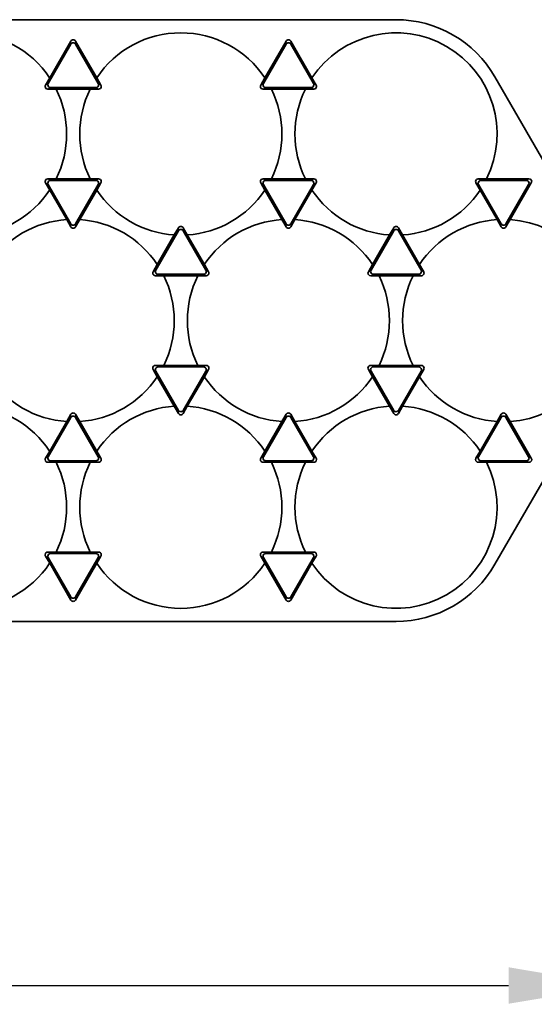
# Model space of a CAD drawing. Extents: x 2344 to 5511, y 3 to 795.
# Drawn here: x 5275 to 5322, y 367 to 457 of the extents above; entities that cross this region are included whole.
import ezdxf

# ---------------------------------------------------------------- set-up
doc = ezdxf.new("R2010")
doc.units = 0
doc.layers.add('DEFAULT_2', color=8, linetype='Continuous')
doc.styles.add('机械', font='txt', dxfattribs={"width": 0.7, "height": 15})
doc.dimstyles.new('A4', dxfattribs={"dimscale": 0, "dimtxt": 15, "dimasz": 10, "dimexe": 1.25, "dimexo": 0, "dimtad": 1, "dimdsep": 46, "dimtxsty": '机械', "dimcen": 2.5, "dimclrd": 201, "dimclre": 201, "dimclrt": 201, "dimadec": 0, "dimazin": 0, "dimtfac": 1, "dimtmove": 0, "dimatfit": 3, "dimfxl": 0, "dimtolj": 1, "dimarcsym": 0})

# ---------------------------------------------------------------- blocks, each defined once
blk = doc.blocks.new('*D89')
at = {"layer": 'DEFAULT_2', "color": 201, "lineweight": -2, "transparency": 16777216}
for p, q in [((4973.845, 429.802), (4973.845, 367.756)), ((5329.645, 429.802), (5329.645, 367.756)), ((4983.845, 369.006), (5319.645, 369.006))]:
    blk.add_line(p, q, dxfattribs=at)
at = {"layer": 'DEFAULT_2', "color": 201, "transparency": 16777216}
for points in [[(4983.845, 370.673), (4983.845, 367.339), (4973.845, 369.006)], [(5319.645, 370.673), (5319.645, 367.339), (5329.645, 369.006)]]:
    blk.add_solid(points, dxfattribs=at)
at = {"layer": 'Defpoints', "color": 0, "transparency": 16777216}
for p in [(4973.845, 429.802), (5329.645, 429.802), (5329.645, 369.006)]:
    blk.add_point(p, dxfattribs=at)
at = {"layer": 'DEFAULT_2', "color": 201, "transparency": 16777216, "insert": (5150.046, 377.131), "char_height": 15, "attachment_point": 5, "style": '机械'}
blk.add_mtext('\\A1;355.8', dxfattribs=at)

msp = doc.modelspace()

# ---------------------------------------------------------------- linework, layer by layer
at = {"color": 7, "lineweight": 35}
for p, q in [((4994.145, 457.313), (5309.345, 457.313)), ((5309.345, 402.292), (4994.145, 402.292))]:
    msp.add_line(p, q, dxfattribs=at)
at = {"color": 7, "lineweight": 35, "ltscale": 0.103818}
for p, q in [((5279.581, 455.071), (5277.505, 451.475)), ((5282.086, 451.475), (5280.01, 455.071)), ((5299.281, 455.071), (5297.205, 451.475)), ((5277.719, 451.104), (5281.872, 451.104)), ((5277.505, 442.251), (5279.581, 438.655)), ((5281.872, 442.622), (5277.719, 442.622)), ((5280.01, 438.655), (5282.086, 442.251)), ((5297.205, 442.251), (5299.281, 438.655)), ((5316.905, 442.251), (5318.981, 438.655)), ((5319.41, 438.655), (5321.486, 442.251)), ((5289.86, 438.011), (5291.936, 434.414)), ((5307.055, 434.414), (5309.131, 438.011)), ((5309.56, 438.011), (5311.636, 434.414)), ((5311.422, 434.043), (5307.269, 434.043)), ((5291.936, 425.19), (5289.86, 421.594)), ((5309.131, 421.594), (5307.055, 425.19)), ((5307.269, 425.562), (5311.422, 425.562)), ((5311.636, 425.19), (5309.56, 421.594)), ((5279.581, 420.95), (5277.505, 417.354)), ((5282.086, 417.354), (5280.01, 420.95)), ((5299.281, 420.95), (5297.205, 417.354)), ((5318.981, 420.95), (5316.905, 417.354)), ((5321.486, 417.354), (5319.41, 420.95)), ((5277.719, 416.982), (5281.872, 416.982)), ((5277.505, 408.13), (5279.581, 404.533)), ((5281.872, 408.501), (5277.719, 408.501)), ((5280.01, 404.533), (5282.086, 408.13)), ((5297.205, 408.13), (5299.281, 404.533))]:
    msp.add_line(p, q, dxfattribs=at)
at = {"color": 7, "lineweight": 35, "ltscale": 0.096952}
for p, q in [((5279.581, 455.352), (5277.642, 451.994)), ((5281.949, 451.994), (5280.01, 455.352)), ((5299.281, 455.352), (5297.342, 451.994)), ((5277.642, 407.611), (5279.581, 404.252)), ((5280.01, 404.252), (5281.949, 407.611)), ((5297.342, 407.611), (5299.281, 404.252))]:
    msp.add_line(p, q, dxfattribs=at)
at = {"color": 7, "lineweight": 13, "ltscale": 0.007027}
for p, q in [((5279.581, 455.071), (5279.581, 455.352)), ((5280.01, 455.352), (5280.01, 455.071)), ((5299.281, 455.071), (5299.281, 455.352)), ((5299.71, 455.352), (5299.71, 455.071)), ((5277.261, 451.334), (5277.505, 451.475)), ((5282.115, 450.963), (5281.872, 451.104)), ((5282.086, 451.475), (5282.33, 451.334)), ((5297.419, 451.104), (5297.176, 450.963)), ((5301.815, 450.963), (5301.572, 451.104)), ((5301.786, 451.475), (5302.03, 451.334)), ((5277.505, 442.251), (5277.261, 442.392)), ((5281.872, 442.622), (5282.115, 442.763)), ((5282.33, 442.392), (5282.086, 442.251)), ((5297.176, 442.763), (5297.419, 442.622)), ((5301.572, 442.622), (5301.815, 442.763)), ((5302.03, 442.392), (5301.786, 442.251)), ((5316.876, 442.763), (5317.119, 442.622)), ((5321.272, 442.622), (5321.515, 442.763)), ((5279.581, 438.374), (5279.581, 438.655)), ((5280.01, 438.655), (5280.01, 438.374)), ((5299.281, 438.374), (5299.281, 438.655)), ((5299.71, 438.655), (5299.71, 438.374)), ((5318.981, 438.374), (5318.981, 438.655)), ((5319.41, 438.655), (5319.41, 438.374)), ((5289.431, 438.011), (5289.431, 438.292)), ((5289.86, 438.292), (5289.86, 438.011)), ((5309.131, 438.011), (5309.131, 438.292)), ((5309.56, 438.292), (5309.56, 438.011)), ((5287.111, 434.274), (5287.355, 434.414)), ((5287.569, 434.043), (5287.326, 433.902)), ((5291.965, 433.902), (5291.722, 434.043)), ((5306.811, 434.274), (5307.055, 434.414)), ((5307.269, 434.043), (5307.026, 433.902)), ((5311.636, 434.414), (5311.879, 434.274)), ((5287.355, 425.19), (5287.111, 425.331)), ((5287.326, 425.702), (5287.569, 425.562)), ((5291.722, 425.562), (5291.965, 425.702)), ((5307.055, 425.19), (5306.811, 425.331)), ((5307.026, 425.702), (5307.269, 425.562)), ((5311.879, 425.331), (5311.636, 425.19)), ((5289.431, 421.313), (5289.431, 421.594)), ((5289.86, 421.594), (5289.86, 421.313)), ((5309.131, 421.313), (5309.131, 421.594)), ((5309.56, 421.594), (5309.56, 421.313)), ((5279.581, 420.95), (5279.581, 421.231)), ((5280.01, 421.231), (5280.01, 420.95)), ((5299.281, 420.95), (5299.281, 421.231)), ((5299.71, 421.231), (5299.71, 420.95)), ((5318.981, 420.95), (5318.981, 421.231)), ((5319.41, 421.231), (5319.41, 420.95)), ((5277.261, 417.213), (5277.505, 417.354)), ((5282.115, 416.842), (5281.872, 416.982)), ((5282.086, 417.354), (5282.33, 417.213)), ((5297.419, 416.982), (5297.176, 416.842)), ((5301.815, 416.842), (5301.572, 416.982)), ((5301.786, 417.354), (5302.03, 417.213)), ((5317.119, 416.982), (5316.876, 416.842)), ((5321.515, 416.842), (5321.272, 416.982)), ((5277.505, 408.13), (5277.261, 408.27)), ((5281.872, 408.501), (5282.115, 408.642)), ((5282.33, 408.27), (5282.086, 408.13)), ((5297.176, 408.642), (5297.419, 408.501)), ((5301.572, 408.501), (5301.815, 408.642)), ((5302.03, 408.27), (5301.786, 408.13)), ((5279.581, 404.252), (5279.581, 404.533)), ((5280.01, 404.533), (5280.01, 404.252)), ((5299.281, 404.252), (5299.281, 404.533)), ((5299.71, 404.533), (5299.71, 404.252))]:
    msp.add_line(p, q, dxfattribs=at)
at = {"color": 7, "lineweight": 35, "ltscale": 0.096953}
for p, q in [((5301.649, 451.994), (5299.71, 455.352)), ((5319.79, 439.033), (5321.73, 442.392)), ((5321.73, 417.213), (5319.79, 420.571)), ((5299.71, 404.252), (5301.649, 407.611))]:
    msp.add_line(p, q, dxfattribs=at)
at = {"color": 7, "lineweight": 35, "ltscale": 0.103819}
for p, q in [((5301.786, 451.475), (5299.71, 455.071)), ((5297.419, 451.104), (5301.572, 451.104)), ((5301.572, 442.622), (5297.419, 442.622)), ((5299.71, 438.655), (5301.786, 442.251)), ((5321.272, 442.622), (5317.119, 442.622)), ((5287.355, 434.414), (5289.431, 438.011)), ((5291.722, 434.043), (5287.569, 434.043)), ((5289.431, 421.594), (5287.355, 425.19)), ((5287.569, 425.562), (5291.722, 425.562)), ((5301.786, 417.354), (5299.71, 420.95)), ((5297.419, 416.982), (5301.572, 416.982)), ((5317.119, 416.982), (5321.272, 416.982)), ((5301.572, 408.501), (5297.419, 408.501)), ((5299.71, 404.533), (5301.786, 408.13))]:
    msp.add_line(p, q, dxfattribs=at)
at = {"color": 7, "lineweight": 35, "ltscale": 0.019037}
for p, q in [((5277.642, 451.994), (5277.261, 451.334)), ((5282.33, 451.334), (5281.949, 451.994)), ((5302.03, 451.334), (5301.649, 451.994)), ((5281.354, 450.963), (5282.115, 450.963)), ((5301.054, 450.963), (5301.815, 450.963)), ((5277.261, 442.392), (5277.642, 441.732)), ((5282.115, 442.763), (5281.354, 442.763)), ((5281.949, 441.732), (5282.33, 442.392)), ((5301.815, 442.763), (5301.054, 442.763)), ((5301.649, 441.732), (5302.03, 442.392)), ((5279.2, 439.033), (5279.581, 438.374)), ((5280.01, 438.374), (5280.39, 439.033)), ((5298.9, 439.033), (5299.281, 438.374)), ((5318.6, 439.033), (5318.981, 438.374)), ((5319.41, 438.374), (5319.79, 439.033)), ((5289.86, 438.292), (5290.24, 437.632)), ((5308.75, 437.632), (5309.131, 438.292)), ((5309.56, 438.292), (5309.94, 437.632)), ((5287.111, 434.274), (5287.492, 434.933)), ((5306.811, 434.274), (5307.192, 434.933)), ((5311.499, 434.933), (5311.879, 434.274)), ((5288.087, 433.902), (5287.326, 433.902)), ((5307.787, 433.902), (5307.026, 433.902)), ((5287.492, 424.671), (5287.111, 425.331)), ((5287.326, 425.702), (5288.087, 425.702)), ((5307.192, 424.671), (5306.811, 425.331)), ((5307.026, 425.702), (5307.787, 425.702)), ((5311.879, 425.331), (5311.499, 424.671)), ((5290.24, 421.972), (5289.86, 421.313)), ((5309.131, 421.313), (5308.75, 421.972)), ((5309.94, 421.972), (5309.56, 421.313)), ((5279.581, 421.231), (5279.2, 420.571)), ((5280.39, 420.571), (5280.01, 421.231)), ((5299.281, 421.231), (5298.9, 420.571)), ((5318.981, 421.231), (5318.6, 420.571)), ((5319.79, 420.571), (5319.41, 421.231)), ((5277.642, 417.872), (5277.261, 417.213)), ((5282.33, 417.213), (5281.949, 417.872)), ((5302.03, 417.213), (5301.649, 417.872)), ((5281.354, 416.842), (5282.115, 416.842)), ((5301.054, 416.842), (5301.815, 416.842)), ((5277.261, 408.27), (5277.642, 407.611)), ((5282.115, 408.642), (5281.354, 408.642)), ((5281.949, 407.611), (5282.33, 408.27)), ((5301.815, 408.642), (5301.054, 408.642)), ((5301.649, 407.611), (5302.03, 408.27))]:
    msp.add_line(p, q, dxfattribs=at)
at = {"color": 7, "lineweight": 35, "ltscale": 0.019038}
for p, q in [((5297.342, 451.994), (5296.961, 451.334)), ((5277.476, 450.963), (5278.237, 450.963)), ((5297.176, 450.963), (5297.937, 450.963)), ((5278.237, 442.763), (5277.476, 442.763)), ((5296.961, 442.392), (5297.342, 441.732)), ((5297.937, 442.763), (5297.176, 442.763)), ((5316.661, 442.392), (5317.042, 441.732)), ((5317.637, 442.763), (5316.876, 442.763)), ((5299.71, 438.374), (5300.09, 439.033)), ((5289.05, 437.632), (5289.431, 438.292)), ((5291.799, 434.933), (5292.18, 434.274)), ((5291.965, 433.902), (5291.204, 433.902)), ((5311.665, 433.902), (5310.904, 433.902)), ((5291.204, 425.702), (5291.965, 425.702)), ((5292.18, 425.331), (5291.799, 424.671)), ((5310.904, 425.702), (5311.665, 425.702)), ((5289.431, 421.313), (5289.05, 421.972)), ((5300.09, 420.571), (5299.71, 421.231)), ((5297.342, 417.872), (5296.961, 417.213)), ((5317.042, 417.872), (5316.661, 417.213)), ((5277.476, 416.842), (5278.237, 416.842)), ((5297.176, 416.842), (5297.937, 416.842)), ((5316.876, 416.842), (5317.637, 416.842)), ((5278.237, 408.642), (5277.476, 408.642)), ((5296.961, 408.27), (5297.342, 407.611)), ((5297.937, 408.642), (5297.176, 408.642))]:
    msp.add_line(p, q, dxfattribs=at)
at = {"color": 7, "lineweight": 35, "ltscale": 0.4925}
for p, q in [((5318.395, 452.088), (5328.245, 435.027)), ((5328.245, 424.577), (5318.395, 407.517))]:
    msp.add_line(p, q, dxfattribs=at)
at = {"color": 7, "lineweight": 13, "ltscale": 0.007028}
for p, q in [((5277.719, 451.104), (5277.476, 450.963)), ((5296.961, 451.334), (5297.205, 451.475)), ((5277.476, 442.763), (5277.719, 442.622)), ((5297.205, 442.251), (5296.961, 442.392)), ((5316.905, 442.251), (5316.661, 442.392)), ((5321.73, 442.392), (5321.486, 442.251)), ((5291.936, 434.414), (5292.18, 434.274)), ((5311.665, 433.902), (5311.422, 434.043)), ((5292.18, 425.331), (5291.936, 425.19)), ((5311.422, 425.562), (5311.665, 425.702)), ((5277.719, 416.982), (5277.476, 416.842)), ((5296.961, 417.213), (5297.205, 417.354)), ((5316.661, 417.213), (5316.905, 417.354)), ((5321.486, 417.354), (5321.73, 417.213)), ((5277.476, 408.642), (5277.719, 408.501)), ((5297.205, 408.13), (5296.961, 408.27))]:
    msp.add_line(p, q, dxfattribs=at)
at = {"color": 7, "lineweight": 35, "ltscale": 0.077914}
for p, q in [((5278.237, 450.963), (5281.354, 450.963)), ((5297.937, 450.963), (5301.054, 450.963)), ((5281.354, 442.763), (5278.237, 442.763)), ((5301.054, 442.763), (5297.937, 442.763)), ((5277.642, 441.732), (5279.2, 439.033)), ((5280.39, 439.033), (5281.949, 441.732)), ((5297.342, 441.732), (5298.9, 439.033)), ((5300.09, 439.033), (5301.649, 441.732)), ((5317.042, 441.732), (5318.6, 439.033)), ((5287.492, 434.933), (5289.05, 437.632)), ((5290.24, 437.632), (5291.799, 434.933)), ((5307.192, 434.933), (5308.75, 437.632)), ((5309.94, 437.632), (5311.499, 434.933)), ((5291.204, 433.902), (5288.087, 433.902)), ((5310.904, 433.902), (5307.787, 433.902)), ((5288.087, 425.702), (5291.204, 425.702)), ((5307.787, 425.702), (5310.904, 425.702)), ((5289.05, 421.972), (5287.492, 424.671)), ((5291.799, 424.671), (5290.24, 421.972)), ((5308.75, 421.972), (5307.192, 424.671)), ((5311.499, 424.671), (5309.94, 421.972)), ((5279.2, 420.571), (5277.642, 417.872)), ((5281.949, 417.872), (5280.39, 420.571)), ((5298.9, 420.571), (5297.342, 417.872)), ((5301.649, 417.872), (5300.09, 420.571)), ((5318.6, 420.571), (5317.042, 417.872)), ((5278.237, 416.842), (5281.354, 416.842)), ((5297.937, 416.842), (5301.054, 416.842)), ((5281.354, 408.642), (5278.237, 408.642)), ((5301.054, 408.642), (5297.937, 408.642))]:
    msp.add_line(p, q, dxfattribs=at)
at = {"color": 7, "lineweight": 35, "ltscale": 0.096951}
for p, q in [((5321.515, 442.763), (5317.637, 442.763)), ((5317.637, 416.842), (5321.515, 416.842))]:
    msp.add_line(p, q, dxfattribs=at)
at = {"color": 7, "lineweight": 35}
for centre, radius, start, end in [((5309.345, 446.863), 10.45, 30, 90), ((5269.945, 446.863), 9.25, 33.68901, 146.311), ((5289.645, 446.863), 9.25, 33.68901, 146.311), ((5309.345, 446.863), 9.25, 333.689, 146.311), ((5279.797, 455.23), 0.248, 90.47126, 150.61134), ((5279.797, 454.949), 0.248, 90.47126, 150.61135), ((5279.793, 455.23), 0.248, 29.38865, 89.52874), ((5279.793, 454.949), 0.248, 29.38865, 89.52874), ((5299.497, 455.23), 0.248, 90.47126, 150.61135), ((5299.497, 454.949), 0.248, 90.47126, 150.61135), ((5299.493, 455.23), 0.248, 29.38865, 89.52874), ((5299.493, 454.949), 0.248, 29.38865, 89.52874), ((5277.471, 451.208), 0.245, 180.21748, 271.03911), ((5277.481, 451.206), 0.255, 149.84173, 179.82301), ((5277.725, 451.347), 0.255, 149.84174, 179.82301), ((5277.715, 451.349), 0.245, 180.21627, 271.04213), ((5281.876, 451.349), 0.245, 268.96089, 359.78251), ((5281.866, 451.347), 0.255, 0.17699, 30.15827), ((5282.12, 451.208), 0.245, 268.95787, 359.78373), ((5282.109, 451.206), 0.255, 0.17699, 30.15826), ((5297.171, 451.208), 0.245, 180.21748, 271.03911), ((5297.181, 451.206), 0.255, 149.84173, 179.82301), ((5297.425, 451.347), 0.255, 149.84174, 179.82301), ((5297.414, 451.349), 0.245, 180.21627, 271.04213), ((5301.576, 451.349), 0.245, 268.96089, 359.78251), ((5301.566, 451.347), 0.255, 0.17699, 30.15827), ((5301.82, 451.208), 0.245, 268.95787, 359.78373), ((5301.809, 451.206), 0.255, 0.17161, 30.15547), ((5269.945, 446.863), 9.25, 333.689, 26.311), ((5289.645, 446.863), 9.25, 153.68901, 206.31099), ((5289.645, 446.863), 9.25, 333.689, 26.311), ((5309.345, 446.863), 9.25, 153.68901, 206.31099), ((5277.471, 442.518), 0.245, 88.95788, 179.78372), ((5277.481, 442.52), 0.255, 180.17699, 210.15826), ((5277.715, 442.377), 0.245, 88.96089, 179.78252), ((5277.725, 442.379), 0.255, 180.17699, 210.15827), ((5281.876, 442.377), 0.245, 0.21627, 91.04213), ((5281.866, 442.379), 0.255, 329.84453, 359.82839), ((5282.12, 442.518), 0.245, 0.21749, 91.03911), ((5282.109, 442.52), 0.255, 329.84173, 359.82301), ((5297.171, 442.518), 0.245, 88.95788, 179.78372), ((5297.181, 442.52), 0.255, 180.17699, 210.15826), ((5297.415, 442.377), 0.245, 88.96089, 179.78252), ((5297.425, 442.379), 0.255, 180.17699, 210.15827), ((5301.576, 442.377), 0.245, 0.21627, 91.04213), ((5301.566, 442.379), 0.255, 329.84174, 359.82301), ((5301.82, 442.518), 0.245, 0.21749, 91.03911), ((5301.809, 442.52), 0.255, 329.84173, 359.82301), ((5316.871, 442.518), 0.245, 88.95788, 179.78372), ((5316.881, 442.52), 0.255, 180.17161, 210.15547), ((5317.114, 442.377), 0.245, 88.96089, 179.78252), ((5317.125, 442.379), 0.255, 180.17699, 210.15827), ((5321.276, 442.377), 0.245, 0.21627, 91.04213), ((5321.266, 442.379), 0.255, 329.84174, 359.82301), ((5321.52, 442.518), 0.245, 0.21749, 91.03911), ((5321.509, 442.52), 0.255, 329.84173, 359.82301), ((5269.945, 446.863), 9.25, 273.689, 326.31099), ((5289.645, 446.863), 9.25, 213.689, 266.311), ((5289.645, 446.863), 9.25, 273.689, 326.31099), ((5309.345, 446.863), 9.25, 213.689, 266.311), ((5309.345, 446.863), 9.25, 273.689, 326.31099), ((5279.795, 429.802), 9.25, 93.689, 146.311), ((5279.797, 438.777), 0.248, 209.38866, 269.52874), ((5279.793, 438.777), 0.248, 270.46916, 330.60679), ((5279.795, 429.802), 9.25, 33.68901, 86.311), ((5299.495, 429.802), 9.25, 93.689, 146.311), ((5299.497, 438.777), 0.248, 209.38866, 269.52874), ((5299.493, 438.777), 0.248, 270.47126, 330.61135), ((5299.495, 429.802), 9.25, 33.68901, 86.311), ((5319.195, 429.802), 9.25, 93.689, 146.311), ((5319.197, 438.777), 0.248, 209.38866, 269.52874), ((5319.193, 438.777), 0.248, 270.47126, 330.61135), ((5319.195, 429.802), 9.25, 273.689, 86.311), ((5279.797, 438.496), 0.248, 209.38865, 269.52874), ((5279.793, 438.496), 0.248, 270.47126, 330.61135), ((5289.647, 438.17), 0.248, 90.47126, 150.61135), ((5289.647, 437.889), 0.248, 90.47126, 150.61135), ((5289.643, 438.17), 0.248, 29.38865, 89.52874), ((5289.643, 437.889), 0.248, 29.38865, 89.52874), ((5299.497, 438.496), 0.248, 209.38865, 269.52874), ((5299.493, 438.496), 0.248, 270.47126, 330.61135), ((5309.347, 438.17), 0.248, 90.47126, 150.61135), ((5309.347, 437.889), 0.248, 90.47126, 150.61135), ((5309.343, 438.17), 0.248, 29.38865, 89.52874), ((5309.343, 437.889), 0.248, 29.38865, 89.52874), ((5319.197, 438.496), 0.248, 209.38865, 269.52874), ((5319.193, 438.496), 0.248, 270.47126, 330.61135), ((5287.321, 434.147), 0.245, 180.21748, 271.03911), ((5287.331, 434.146), 0.255, 149.84173, 179.82301), ((5287.575, 434.286), 0.255, 149.84453, 179.82839), ((5287.564, 434.288), 0.245, 180.21628, 271.04212), ((5291.726, 434.288), 0.245, 268.96089, 359.78251), ((5291.716, 434.286), 0.255, 0.17699, 30.15827), ((5291.97, 434.147), 0.245, 268.95787, 359.78373), ((5291.959, 434.146), 0.255, 0.17161, 30.15547), ((5307.021, 434.147), 0.245, 180.21748, 271.03911), ((5307.031, 434.146), 0.255, 149.84173, 179.82301), ((5307.275, 434.286), 0.255, 149.84453, 179.82839), ((5307.265, 434.288), 0.245, 180.21628, 271.04212), ((5311.426, 434.288), 0.245, 268.96089, 359.78251), ((5311.416, 434.286), 0.255, 0.17699, 30.15827), ((5311.67, 434.147), 0.245, 268.95787, 359.78373), ((5311.659, 434.146), 0.255, 0.17699, 30.15826), ((5279.795, 429.802), 9.25, 333.689, 26.311), ((5299.495, 429.802), 9.25, 153.68901, 206.31099), ((5299.495, 429.802), 9.25, 333.689, 26.311), ((5319.195, 429.802), 9.25, 153.68901, 206.31099), ((5287.321, 425.457), 0.245, 88.95788, 179.78372), ((5287.331, 425.459), 0.255, 180.17699, 210.15826), ((5287.564, 425.317), 0.245, 88.96089, 179.78252), ((5287.575, 425.318), 0.255, 180.17699, 210.15827), ((5291.726, 425.317), 0.245, 0.21627, 91.04213), ((5291.716, 425.318), 0.255, 329.84174, 359.82301), ((5291.97, 425.457), 0.245, 0.21749, 91.03911), ((5291.959, 425.459), 0.255, 329.84173, 359.82301), ((5307.021, 425.457), 0.245, 88.95788, 179.78372), ((5307.031, 425.459), 0.255, 180.17699, 210.15826), ((5307.265, 425.317), 0.245, 88.96089, 179.78252), ((5307.275, 425.318), 0.255, 180.17699, 210.15827), ((5311.426, 425.317), 0.245, 0.21627, 91.04213), ((5311.416, 425.318), 0.255, 329.84174, 359.82301), ((5311.67, 425.457), 0.245, 0.21749, 91.03911), ((5311.659, 425.459), 0.255, 329.84173, 359.82301), ((5279.795, 429.802), 9.25, 213.689, 266.311), ((5279.795, 429.802), 9.25, 273.689, 326.31099), ((5299.495, 429.802), 9.25, 213.689, 266.311), ((5299.495, 429.802), 9.25, 273.689, 326.31099), ((5319.195, 429.802), 9.25, 213.689, 266.311), ((5269.945, 412.742), 9.25, 33.68901, 86.311), ((5279.797, 421.109), 0.248, 90.47126, 150.61135), ((5279.793, 421.109), 0.248, 29.38865, 89.52874), ((5289.645, 412.742), 9.25, 93.689, 146.311), ((5289.647, 421.716), 0.248, 209.38865, 269.52874), ((5289.643, 421.716), 0.248, 270.47126, 330.61135), ((5289.645, 412.742), 9.25, 33.68901, 86.311), ((5299.497, 421.109), 0.248, 90.47126, 150.61134), ((5299.493, 421.109), 0.248, 29.38865, 89.52874), ((5309.345, 412.742), 9.25, 93.689, 146.311), ((5309.347, 421.716), 0.248, 209.39321, 269.53085), ((5309.343, 421.716), 0.248, 270.47126, 330.61135), ((5309.345, 412.742), 9.25, 33.68901, 86.311), ((5319.197, 421.109), 0.248, 90.47126, 150.61135), ((5319.193, 421.109), 0.248, 29.38865, 89.52874), ((5279.797, 420.828), 0.248, 90.47126, 150.61135), ((5279.793, 420.828), 0.248, 29.38865, 89.52874), ((5289.647, 421.435), 0.248, 209.38865, 269.52874), ((5289.643, 421.435), 0.248, 270.47126, 330.61135), ((5299.497, 420.828), 0.248, 90.47126, 150.61135), ((5299.493, 420.828), 0.248, 29.38865, 89.52874), ((5309.347, 421.435), 0.248, 209.38865, 269.52874), ((5309.343, 421.435), 0.248, 270.47126, 330.61135), ((5319.197, 420.828), 0.248, 90.47126, 150.61135), ((5319.193, 420.828), 0.248, 29.38865, 89.52874), ((5277.471, 417.087), 0.245, 180.21748, 271.03911), ((5277.481, 417.085), 0.255, 149.84173, 179.82301), ((5277.725, 417.226), 0.255, 149.84174, 179.82301), ((5277.715, 417.227), 0.245, 180.21627, 271.04213), ((5269.945, 412.742), 9.25, 333.689, 26.311), ((5289.645, 412.742), 9.25, 153.68901, 206.31099), ((5281.876, 417.227), 0.245, 268.96089, 359.78251), ((5281.866, 417.226), 0.255, 0.17699, 30.15827), ((5282.12, 417.087), 0.245, 268.95787, 359.78373), ((5282.109, 417.085), 0.255, 0.17161, 30.15547), ((5297.171, 417.087), 0.245, 180.21748, 271.03911), ((5297.181, 417.085), 0.255, 149.84173, 179.82301), ((5297.425, 417.226), 0.255, 149.84174, 179.82301), ((5297.414, 417.227), 0.245, 180.21627, 271.04213), ((5289.645, 412.742), 9.25, 333.689, 26.311), ((5309.345, 412.742), 9.25, 153.68901, 206.31099), ((5301.576, 417.227), 0.245, 268.96089, 359.78251), ((5309.345, 412.742), 9.25, 213.689, 26.311), ((5301.566, 417.226), 0.255, 0.17699, 30.15827), ((5301.82, 417.087), 0.245, 268.95787, 359.78373), ((5301.809, 417.085), 0.255, 0.17699, 30.15826), ((5316.871, 417.087), 0.245, 180.21748, 271.03911), ((5316.881, 417.085), 0.255, 149.84173, 179.82301), ((5317.125, 417.226), 0.255, 149.84174, 179.82301), ((5317.114, 417.227), 0.245, 180.21627, 271.04213), ((5321.276, 417.227), 0.245, 268.96089, 359.78251), ((5321.266, 417.226), 0.255, 0.17699, 30.15827), ((5321.52, 417.087), 0.245, 268.95787, 359.78373), ((5321.509, 417.085), 0.255, 0.17161, 30.15547), ((5277.471, 408.397), 0.245, 88.95788, 179.78372), ((5277.481, 408.398), 0.255, 180.17699, 210.15826), ((5277.715, 408.256), 0.245, 88.96089, 179.78252), ((5277.725, 408.258), 0.255, 180.17699, 210.15827), ((5281.876, 408.256), 0.245, 0.21627, 91.04213), ((5281.866, 408.258), 0.255, 329.84174, 359.82301), ((5282.12, 408.397), 0.245, 0.21749, 91.03911), ((5282.109, 408.398), 0.255, 329.84173, 359.82301), ((5297.171, 408.397), 0.245, 88.95788, 179.78372), ((5297.181, 408.398), 0.255, 180.17699, 210.15826), ((5297.415, 408.256), 0.245, 88.96089, 179.78252), ((5297.425, 408.258), 0.255, 180.17699, 210.15827), ((5301.576, 408.256), 0.245, 0.21627, 91.04213), ((5301.566, 408.258), 0.255, 329.84174, 359.82301), ((5301.82, 408.397), 0.245, 0.21749, 91.03911), ((5301.809, 408.398), 0.255, 329.84173, 359.82301), ((5269.945, 412.742), 9.25, 213.689, 326.31099), ((5289.645, 412.742), 9.25, 213.689, 326.31099), ((5309.345, 412.742), 10.45, 270, 330), ((5279.797, 404.655), 0.248, 209.38866, 269.52874), ((5279.797, 404.374), 0.248, 209.38865, 269.52874), ((5279.793, 404.655), 0.248, 270.47126, 330.61135), ((5279.793, 404.374), 0.248, 270.47126, 330.61135), ((5299.497, 404.655), 0.248, 209.38866, 269.52874), ((5299.497, 404.374), 0.248, 209.38865, 269.52874), ((5299.493, 404.655), 0.248, 270.47126, 330.61135), ((5299.493, 404.374), 0.248, 270.46916, 330.60679)]:
    msp.add_arc(centre, radius, start, end, dxfattribs=at)

# ---------------------------------------------------------------- dimensions: what is measured, and where the dimension line sits
at = {"layer": 'DEFAULT_2', "color": 201}
dim = msp.add_linear_dim(base=(5329.645, 369.006), p1=(4973.845, 429.802), p2=(5329.645, 429.802), dimstyle='A4', override={"dimscale": 1}, dxfattribs=at)
dim.commit()
dim.dimension.update_dxf_attribs({"geometry": '*D89', "text_midpoint": (5150.046, 369.006), "dimtype": 160})

doc.saveas('drawing.dxf')
